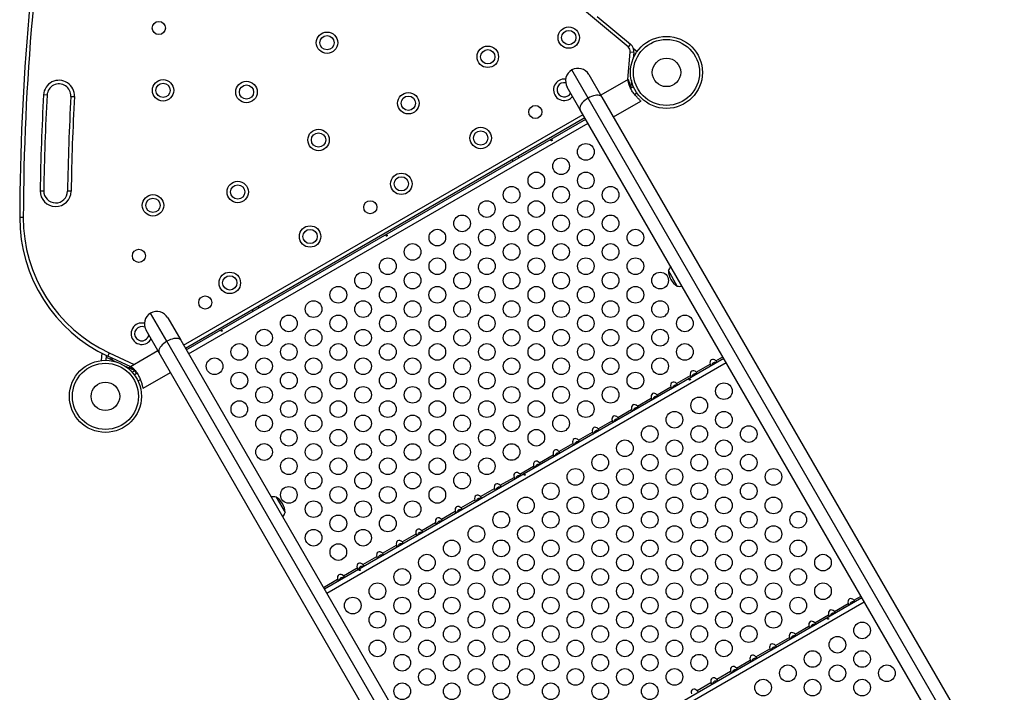
# Model space of a CAD drawing. Units: millimetres. Extents: x -111 to 429, y -205 to 470.
# Drawn here: x 2 to 53, y 86 to 122 of the extents above; entities that cross this region are included whole.
import ezdxf

# ---------------------------------------------------------------- set-up
doc = ezdxf.new("R2010")
doc.units = ezdxf.units.MM
doc.header["$LTSCALE"] = 20
doc.layers.add('CONTOUR', color=7, linetype='Continuous')

msp = doc.modelspace()

# ---------------------------------------------------------------- linework, layer by layer
at = {"layer": 'CONTOUR'}
for p, q in [((33.558, 120.308), (11.343, 138.949)), ((31.937, 121.913), (33.679, 120.452)), ((33.679, 120.452), (33.558, 120.308)), ((33.542, 118.594), (33.668, 120.042)), ((33.855, 120.025), (33.668, 120.042)), ((33.824, 120.249), (34.033, 120.073)), ((33.855, 120.025), (33.827, 119.706)), ((33.845, 119.905), (33.9, 119.858)), ((31.455, 117.622), (30.601, 119.101)), ((31.499, 118.86), (32.184, 117.675)), ((33.558, 118.604), (32.125, 117.776)), ((33.572, 118.58), (33.558, 118.604)), ((33.726, 118.552), (33.698, 118.232)), ((33.709, 118.353), (33.771, 118.389)), ((31.045, 117.017), (30.361, 118.203)), ((33.698, 118.232), (33.674, 118.234)), ((33.834, 118.222), (33.692, 118.14)), ((33.698, 118.232), (33.693, 118.189)), ((33.891, 117.822), (34.017, 117.894)), ((3.062, 117.781), (2.875, 117.791)), ((4.31, 117.712), (4.497, 117.701)), ((52.571, 81.048), (31.455, 117.622)), ((32.184, 117.675), (53.3, 81.101)), ((32.781, 116.64), (34.215, 117.467)), ((34.201, 117.491), (34.215, 117.467)), ((52.161, 80.443), (31.045, 117.017)), ((10.229, 104.653), (31.195, 116.757)), ((31.289, 116.595), (10.323, 104.49)), ((10.364, 104.42), (31.33, 116.524)), ((10.487, 104.206), (31.453, 116.311)), ((27.463, 114.386), (27.504, 114.316)), ((27.829, 114.503), (27.788, 114.574)), ((2.699, 112.761), (2.887, 112.758)), ((4.324, 112.737), (4.136, 112.74)), ((1.811, 111.361), (1.624, 111.362)), ((36.139, 107.76), (35.67, 108.572)), ((13.824, 106.511), (13.864, 106.441)), ((14.189, 106.628), (14.148, 106.699)), ((9.35, 104.86), (8.497, 106.338)), ((9.395, 106.098), (10.079, 104.913)), ((8.94, 104.255), (8.256, 105.44)), ((10.079, 104.913), (31.195, 68.338)), ((30.466, 68.286), (9.35, 104.86)), ((5.93, 104.237), (5.896, 103.848)), ((6.171, 104.117), (6.148, 103.862)), ((6.2, 104.103), (6.163, 104.023)), ((6.163, 104.023), (6.389, 103.917)), ((6.322, 104.253), (6.243, 104.083)), ((7.455, 103.518), (6.243, 104.083)), ((6.322, 104.253), (7.639, 103.639)), ((6.427, 103.998), (6.389, 103.917)), ((6.389, 103.917), (6.463, 103.883)), ((6.501, 103.963), (6.463, 103.883)), ((6.463, 103.883), (6.701, 103.772)), ((8.882, 104.357), (7.448, 103.529)), ((30.056, 67.681), (8.94, 104.255)), ((17.614, 91.862), (38.58, 103.967)), ((38.159, 103.836), (38.531, 104.051)), ((7.132, 103.571), (7.37, 103.46)), ((7.407, 103.54), (7.37, 103.46)), ((7.37, 103.46), (7.444, 103.425)), ((7.475, 103.492), (7.444, 103.425)), ((7.444, 103.425), (7.625, 103.341)), ((7.448, 103.529), (7.462, 103.506)), ((17.737, 91.649), (38.703, 103.754)), ((37.13, 103.242), (37.856, 103.661)), ((7.528, 103.237), (7.654, 103.31)), ((7.784, 103.182), (7.641, 103.099)), ((7.834, 102.778), (7.959, 102.85)), ((8.105, 102.393), (9.538, 103.22)), ((36.101, 102.648), (36.827, 103.067)), ((8.104, 102.393), (8.091, 102.416)), ((35.072, 102.054), (35.799, 102.473)), ((34.043, 101.46), (34.77, 101.879)), ((33.014, 100.866), (33.741, 101.285)), ((31.986, 100.272), (32.712, 100.691)), ((30.957, 99.678), (31.683, 100.097)), ((29.928, 99.084), (30.654, 99.503)), ((28.899, 98.49), (29.626, 98.909)), ((27.87, 97.896), (28.597, 98.315)), ((26.841, 97.302), (27.568, 97.721)), ((15.081, 96.684), (15.55, 95.872)), ((25.813, 96.708), (26.539, 97.127)), ((24.784, 96.114), (25.51, 96.533)), ((23.755, 95.52), (24.481, 95.939)), ((22.726, 94.926), (23.453, 95.345)), ((21.697, 94.332), (22.424, 94.751)), ((20.668, 93.738), (21.395, 94.157)), ((19.64, 93.144), (20.366, 93.563)), ((18.611, 92.55), (19.337, 92.969)), ((17.565, 91.946), (18.308, 92.375)), ((45.409, 91.278), (45.781, 91.493)), ((24.864, 79.305), (45.83, 91.41)), ((24.987, 79.092), (45.953, 91.196)), ((44.38, 90.684), (45.106, 91.104)), ((43.351, 90.09), (44.077, 90.51)), ((42.322, 89.496), (43.049, 89.916)), ((41.293, 88.902), (42.02, 89.322)), ((40.264, 88.308), (40.991, 88.728)), ((39.236, 87.714), (39.962, 88.134)), ((38.207, 87.12), (38.933, 87.54)), ((37.178, 86.526), (37.904, 86.946))]:
    msp.add_line(p, q, dxfattribs=at)
at = {"layer": 'CONTOUR', "flags": 128}
for points in [[(31.455, 117.622), (31.368, 117.567), (31.287, 117.507), (31.214, 117.443), (31.151, 117.376), (31.099, 117.309), (31.06, 117.242), (31.035, 117.179), (31.024, 117.119), (31.027, 117.065), (31.045, 117.017)], [(32.184, 117.675), (32.152, 117.714), (32.107, 117.744), (32.049, 117.764), (31.981, 117.774), (31.904, 117.774), (31.82, 117.763), (31.731, 117.741), (31.639, 117.71), (31.546, 117.67), (31.455, 117.622)], [(10.079, 104.913), (10.047, 104.952), (10.002, 104.982), (9.945, 105.002), (9.877, 105.012), (9.799, 105.012), (9.715, 105), (9.626, 104.979), (9.534, 104.948), (9.441, 104.908), (9.35, 104.86)], [(9.35, 104.86), (9.263, 104.805), (9.182, 104.745), (9.109, 104.681), (9.046, 104.614), (8.994, 104.547), (8.955, 104.48), (8.93, 104.416), (8.919, 104.357), (8.922, 104.302), (8.94, 104.255)]]:
    msp.add_lwpolyline(points, dxfattribs=at)
at = {"layer": 'CONTOUR'}
for centre, radius in [((8.929, 121.303), 0.344), ((17.755, 120.53), 0.563), ((30.442, 120.801), 0.562), ((30.442, 120.801), 0.375), ((17.755, 120.53), 0.375), ((35.569, 118.972), 1.89), ((35.569, 118.972), 1.734), ((26.192, 119.792), 0.563), ((26.192, 119.792), 0.375), ((35.569, 118.972), 0.747), ((9.148, 118.032), 0.562), ((9.148, 118.032), 0.375), ((13.527, 117.942), 0.563), ((13.527, 117.942), 0.375), ((22.023, 117.355), 0.563), ((22.023, 117.355), 0.375), ((28.685, 116.896), 0.344), ((17.309, 115.427), 0.563), ((17.309, 115.427), 0.375), ((25.819, 115.53), 0.562), ((25.819, 115.53), 0.375), ((31.337, 114.801), 0.438), ((30.038, 114.051), 0.437), ((28.739, 113.301), 0.437), ((31.337, 113.301), 0.437), ((13.068, 112.699), 0.563), ((21.653, 113.125), 0.562), ((21.653, 113.125), 0.375), ((13.068, 112.699), 0.375), ((27.44, 112.551), 0.437), ((30.038, 112.551), 0.437), ((32.637, 112.551), 0.437), ((8.62, 111.995), 0.562), ((8.62, 111.995), 0.375), ((20.025, 111.896), 0.344), ((26.141, 111.801), 0.437), ((28.739, 111.801), 0.437), ((31.337, 111.801), 0.437), ((24.842, 111.051), 0.438), ((27.44, 111.051), 0.437), ((30.038, 111.051), 0.438), ((32.637, 111.051), 0.438), ((16.866, 110.361), 0.562), ((16.866, 110.361), 0.375), ((23.543, 110.301), 0.437), ((26.141, 110.301), 0.437), ((28.739, 110.301), 0.437), ((31.337, 110.301), 0.438), ((33.936, 110.301), 0.437), ((7.883, 109.348), 0.344), ((22.244, 109.551), 0.438), ((24.842, 109.551), 0.438), ((27.44, 109.551), 0.437), ((30.038, 109.551), 0.437), ((32.637, 109.551), 0.437), ((20.945, 108.801), 0.438), ((23.543, 108.801), 0.437), ((26.141, 108.801), 0.438), ((28.739, 108.801), 0.438), ((31.337, 108.801), 0.437), ((33.936, 108.801), 0.437), ((12.651, 107.927), 0.563), ((12.651, 107.927), 0.375), ((19.646, 108.051), 0.438), ((22.244, 108.051), 0.437), ((24.842, 108.051), 0.437), ((27.44, 108.051), 0.437), ((30.038, 108.051), 0.437), ((32.637, 108.051), 0.437), ((35.235, 108.051), 0.438), ((18.347, 107.301), 0.438), ((20.945, 107.301), 0.438), ((23.543, 107.301), 0.438), ((26.141, 107.301), 0.437), ((28.739, 107.301), 0.437), ((31.337, 107.301), 0.438), ((33.936, 107.301), 0.438), ((11.364, 106.896), 0.344), ((17.048, 106.551), 0.438), ((19.646, 106.551), 0.437), ((22.244, 106.551), 0.437), ((24.842, 106.551), 0.438), ((27.44, 106.551), 0.437), ((30.038, 106.551), 0.437), ((32.637, 106.551), 0.437), ((35.235, 106.551), 0.437), ((15.749, 105.801), 0.438), ((18.347, 105.801), 0.438), ((20.945, 105.801), 0.437), ((23.543, 105.801), 0.437), ((26.141, 105.801), 0.437), ((28.739, 105.801), 0.437), ((31.337, 105.801), 0.437), ((33.936, 105.801), 0.438), ((36.534, 105.801), 0.437), ((14.45, 105.051), 0.438), ((17.048, 105.051), 0.438), ((19.646, 105.051), 0.437), ((22.244, 105.051), 0.437), ((24.842, 105.051), 0.438), ((27.44, 105.051), 0.437), ((30.038, 105.051), 0.437), ((32.637, 105.051), 0.437), ((35.235, 105.051), 0.438), ((13.151, 104.301), 0.438), ((15.749, 104.301), 0.437), ((18.347, 104.301), 0.438), ((20.945, 104.301), 0.438), ((23.543, 104.301), 0.437), ((26.141, 104.301), 0.437), ((28.739, 104.301), 0.437), ((31.337, 104.301), 0.437), ((33.936, 104.301), 0.438), ((36.534, 104.301), 0.437), ((11.852, 103.551), 0.438), ((14.45, 103.551), 0.437), ((17.048, 103.551), 0.437), ((19.646, 103.551), 0.437), ((22.244, 103.551), 0.438), ((24.842, 103.551), 0.438), ((27.44, 103.551), 0.437), ((30.038, 103.551), 0.438), ((32.637, 103.551), 0.437), ((35.235, 103.551), 0.438), ((6.124, 101.972), 1.89), ((6.124, 101.972), 1.734), ((13.151, 102.801), 0.438), ((15.749, 102.801), 0.438), ((18.347, 102.801), 0.438), ((20.945, 102.801), 0.438), ((23.543, 102.801), 0.437), ((26.141, 102.801), 0.437), ((28.739, 102.801), 0.437), ((31.337, 102.801), 0.437), ((33.936, 102.801), 0.438), ((6.124, 101.972), 0.747), ((14.45, 102.051), 0.437), ((17.048, 102.051), 0.438), ((19.646, 102.051), 0.437), ((22.244, 102.051), 0.437), ((24.842, 102.051), 0.438), ((27.44, 102.051), 0.437), ((30.038, 102.051), 0.438), ((32.637, 102.051), 0.437), ((38.587, 102.244), 0.437), ((37.288, 101.494), 0.438), ((13.151, 101.301), 0.437), ((15.749, 101.301), 0.437), ((18.347, 101.301), 0.437), ((20.945, 101.301), 0.438), ((23.543, 101.301), 0.437), ((26.141, 101.301), 0.437), ((28.739, 101.301), 0.437), ((31.337, 101.301), 0.437), ((14.45, 100.551), 0.438), ((17.048, 100.551), 0.438), ((19.646, 100.551), 0.437), ((22.244, 100.551), 0.437), ((24.842, 100.551), 0.438), ((27.44, 100.551), 0.437), ((30.038, 100.551), 0.438), ((35.989, 100.744), 0.438), ((38.587, 100.744), 0.437), ((34.69, 99.994), 0.437), ((37.288, 99.994), 0.438), ((39.887, 99.994), 0.437), ((15.749, 99.801), 0.437), ((18.347, 99.801), 0.438), ((20.945, 99.801), 0.438), ((23.543, 99.801), 0.437), ((26.141, 99.801), 0.437), ((28.739, 99.801), 0.437), ((14.45, 99.051), 0.438), ((17.048, 99.051), 0.438), ((19.646, 99.051), 0.437), ((22.244, 99.051), 0.437), ((24.842, 99.051), 0.438), ((27.44, 99.051), 0.437), ((33.391, 99.244), 0.437), ((35.989, 99.244), 0.437), ((38.587, 99.244), 0.437), ((15.749, 98.301), 0.437), ((18.347, 98.301), 0.438), ((20.945, 98.301), 0.438), ((23.543, 98.301), 0.437), ((26.141, 98.301), 0.437), ((32.092, 98.494), 0.438), ((34.69, 98.494), 0.437), ((37.288, 98.494), 0.438), ((39.887, 98.494), 0.437), ((17.048, 97.551), 0.438), ((19.646, 97.551), 0.437), ((22.244, 97.551), 0.437), ((24.842, 97.551), 0.438), ((30.793, 97.744), 0.438), ((33.391, 97.744), 0.437), ((35.989, 97.744), 0.438), ((38.587, 97.744), 0.437), ((41.186, 97.744), 0.437), ((15.749, 96.801), 0.437), ((18.347, 96.801), 0.438), ((20.945, 96.801), 0.438), ((23.543, 96.801), 0.437), ((29.494, 96.994), 0.437), ((32.092, 96.994), 0.437), ((34.69, 96.994), 0.437), ((37.288, 96.994), 0.438), ((39.887, 96.994), 0.437), ((28.195, 96.244), 0.437), ((30.793, 96.244), 0.438), ((33.391, 96.244), 0.437), ((35.989, 96.244), 0.438), ((38.587, 96.244), 0.437), ((41.186, 96.244), 0.438), ((17.048, 96.051), 0.437), ((19.646, 96.051), 0.437), ((22.244, 96.051), 0.437), ((18.347, 95.301), 0.438), ((20.945, 95.301), 0.438), ((26.896, 95.494), 0.438), ((29.494, 95.494), 0.437), ((32.092, 95.494), 0.437), ((34.69, 95.494), 0.437), ((37.288, 95.494), 0.438), ((39.887, 95.494), 0.437), ((42.485, 95.494), 0.437), ((25.597, 94.744), 0.437), ((28.195, 94.744), 0.437), ((30.793, 94.744), 0.438), ((33.391, 94.744), 0.437), ((35.989, 94.744), 0.437), ((38.587, 94.744), 0.437), ((41.186, 94.744), 0.437), ((17.048, 94.551), 0.437), ((19.646, 94.551), 0.437), ((18.347, 93.801), 0.437), ((24.298, 93.994), 0.437), ((26.896, 93.994), 0.438), ((29.494, 93.994), 0.437), ((32.092, 93.994), 0.437), ((34.69, 93.994), 0.438), ((37.288, 93.994), 0.438), ((39.887, 93.994), 0.438), ((42.485, 93.994), 0.438), ((22.999, 93.244), 0.437), ((25.597, 93.244), 0.437), ((28.195, 93.244), 0.437), ((30.793, 93.244), 0.438), ((33.391, 93.244), 0.438), ((35.989, 93.244), 0.438), ((38.587, 93.244), 0.437), ((41.186, 93.244), 0.437), ((43.784, 93.244), 0.437), ((21.7, 92.494), 0.437), ((24.298, 92.494), 0.437), ((26.896, 92.494), 0.438), ((29.494, 92.494), 0.437), ((32.092, 92.494), 0.437), ((34.69, 92.494), 0.437), ((37.288, 92.494), 0.437), ((39.887, 92.494), 0.438), ((42.485, 92.494), 0.438), ((20.401, 91.744), 0.437), ((22.999, 91.744), 0.437), ((25.597, 91.744), 0.437), ((28.195, 91.744), 0.437), ((30.793, 91.744), 0.438), ((33.391, 91.744), 0.438), ((35.989, 91.744), 0.437), ((38.587, 91.744), 0.437), ((41.186, 91.744), 0.437), ((43.784, 91.744), 0.437), ((19.102, 90.994), 0.437), ((21.7, 90.994), 0.438), ((24.298, 90.994), 0.437), ((26.896, 90.994), 0.438), ((29.494, 90.994), 0.437), ((32.092, 90.994), 0.437), ((34.69, 90.994), 0.437), ((37.288, 90.994), 0.438), ((39.887, 90.994), 0.438), ((42.485, 90.994), 0.438), ((20.401, 90.244), 0.438), ((22.999, 90.244), 0.437), ((25.597, 90.244), 0.437), ((28.195, 90.244), 0.437), ((30.793, 90.244), 0.438), ((33.391, 90.244), 0.437), ((35.989, 90.244), 0.437), ((38.587, 90.244), 0.437), ((41.186, 90.244), 0.437), ((21.7, 89.494), 0.438), ((24.298, 89.494), 0.437), ((26.896, 89.494), 0.438), ((29.494, 89.494), 0.437), ((32.092, 89.494), 0.437), ((34.69, 89.494), 0.437), ((37.288, 89.494), 0.437), ((39.887, 89.494), 0.437), ((45.837, 89.687), 0.437), ((20.401, 88.744), 0.438), ((22.999, 88.744), 0.437), ((25.597, 88.744), 0.437), ((28.195, 88.744), 0.437), ((30.793, 88.744), 0.438), ((33.391, 88.744), 0.437), ((35.989, 88.744), 0.438), ((38.587, 88.744), 0.437), ((44.538, 88.937), 0.437), ((21.7, 87.994), 0.437), ((24.298, 87.994), 0.437), ((26.896, 87.994), 0.438), ((29.494, 87.994), 0.437), ((32.092, 87.994), 0.437), ((34.69, 87.994), 0.437), ((37.288, 87.994), 0.438), ((43.239, 88.187), 0.437), ((45.837, 88.187), 0.437), ((41.94, 87.437), 0.437), ((44.538, 87.437), 0.437), ((47.137, 87.437), 0.437), ((22.999, 87.244), 0.438), ((25.597, 87.244), 0.437), ((28.195, 87.244), 0.437), ((30.793, 87.244), 0.438), ((33.391, 87.244), 0.437), ((35.989, 87.244), 0.437), ((21.7, 86.494), 0.437), ((24.298, 86.494), 0.438), ((26.896, 86.494), 0.438), ((29.494, 86.494), 0.437), ((32.092, 86.494), 0.437), ((34.69, 86.494), 0.437), ((40.641, 86.687), 0.437), ((43.239, 86.687), 0.437), ((45.837, 86.687), 0.437)]:
    msp.add_circle(centre, radius, dxfattribs=at)
for centre, radius, start, end in [((127.587, 110.922), 125.964, 170.20027, 179.79973), ((127.587, 110.922), 125.776, 170.20027, 179.79973), ((33.357, 120.069), 0.5, 355, 50), ((33.357, 120.069), 0.313, 355, 50), ((30.93, 118.531), 0.657, 120, 210), ((30.93, 118.531), 0.657, 30, 120), ((3.686, 117.746), 0.813, 356.8473, 176.8473), ((3.686, 117.746), 0.625, 356.8473, 176.8473), ((30.202, 118.061), 0.563, 82.2521, 300), ((30.202, 118.061), 0.375, 77.937, 300), ((30.202, 118.061), 0.375, 300, 333.6815), ((127.587, 110.922), 124.901, 176.84725, 179.15607), ((127.587, 110.922), 124.714, 176.84725, 179.15607), ((127.587, 110.922), 123.464, 176.84725, 179.15607), ((127.587, 110.922), 123.276, 176.84725, 179.15607), ((30.202, 118.061), 0.562, 300, 321.6982), ((3.512, 112.749), 0.813, 179.1561, 359.1561), ((3.512, 112.749), 0.625, 179.1561, 359.1561), ((9.624, 111.334), 8, 179.7997, 245), ((9.624, 111.334), 7.812, 179.7997, 245), ((36.394, 108.322), 0.766, 141.81, 160.9652), ((36.611, 108.574), 0.941, 180.1372, 239.8628), ((36.284, 108.511), 0.766, 259.0348, 278.19), ((8.825, 105.769), 0.658, 120, 210), ((8.825, 105.769), 0.657, 30, 120), ((8.03, 105.259), 0.563, 75.7536, 300), ((8.03, 105.259), 0.375, 64.7561, 300), ((8.03, 105.259), 0.375, 300, 349.6415), ((8.03, 105.259), 0.563, 300, 330.531), ((14.935, 95.933), 0.766, 79.0348, 98.19), ((14.608, 95.87), 0.941, 0.1372, 59.8628), ((14.826, 96.122), 0.766, 321.81, 340.9652)]:
    msp.add_arc(centre, radius, start, end, dxfattribs=at)
for centre in [(38.056, 103.665), (37.027, 103.071), (35.998, 102.477), (34.969, 101.883), (33.941, 101.289), (32.912, 100.695), (31.883, 100.101), (30.854, 99.507), (29.825, 98.913), (28.796, 98.319), (27.767, 97.725), (26.739, 97.131), (25.71, 96.537), (24.681, 95.943), (23.652, 95.349), (22.623, 94.755), (21.594, 94.161), (20.566, 93.567), (19.537, 92.973), (18.508, 92.379), (45.306, 91.107), (44.277, 90.513), (43.248, 89.919), (42.219, 89.325), (41.191, 88.731), (40.162, 88.137), (39.133, 87.543), (38.104, 86.949), (37.075, 86.355)]:
    msp.add_ellipse(centre, major_axis=(-0.133, 0.23), ratio=0.707107, start_param=5.086082, end_param=7.480289, dxfattribs=at)
for points, knots in [([(34.201, 117.491), (34.193, 117.5), (34.176, 117.518), (34.134, 117.558), (34.083, 117.609), (34.023, 117.67), (33.958, 117.741), (33.889, 117.822), (33.822, 117.912), (33.76, 118.004), (33.706, 118.098), (33.661, 118.188), (33.624, 118.275), (33.596, 118.357), (33.575, 118.432), (33.561, 118.498), (33.555, 118.551), (33.553, 118.592), (33.557, 118.6), (33.558, 118.604)], [0, 0, 0, 0, 0.056819, 0.115377, 0.172168, 0.230472, 0.289705, 0.350668, 0.409437, 0.470123, 0.525493, 0.582547, 0.636795, 0.692492, 0.749139, 0.807272, 0.866747, 0.928001, 1, 1, 1, 1]), ([(33.572, 118.58), (33.576, 118.569), (33.583, 118.545), (33.597, 118.489), (33.615, 118.419), (33.638, 118.337), (33.666, 118.245), (33.691, 118.179), (33.704, 118.147)], [0, 0, 0, 0, 0.163003, 0.330994, 0.493916, 0.661179, 0.831107, 1, 1, 1, 1]), ([(33.742, 118.038), (33.734, 118.052), (33.715, 118.087), (33.695, 118.131), (33.682, 118.163), (33.679, 118.172), (33.684, 118.164), (33.692, 118.147), (33.695, 118.141)], [0, 0, 0, 0, 0.13952, 0.332491, 0.526777, 0.72113, 0.91417, 1, 1, 1, 1]), ([(29.557, 115.391), (29.56, 115.393), (29.565, 115.397), (29.57, 115.406), (29.573, 115.415), (29.572, 115.423), (29.568, 115.429), (29.561, 115.433), (29.552, 115.434), (29.543, 115.432), (29.533, 115.428), (29.524, 115.422), (29.518, 115.415), (29.514, 115.407), (29.513, 115.399), (29.516, 115.392), (29.523, 115.387), (29.531, 115.384), (29.541, 115.384), (29.55, 115.386), (29.555, 115.389), (29.557, 115.391)], [0, 0, 0, 0, 0.053489, 0.106966, 0.160715, 0.214507, 0.267936, 0.321164, 0.374658, 0.428479, 0.482177, 0.535489, 0.588755, 0.642385, 0.696223, 0.749791, 0.803035, 0.856399, 0.910143, 0.963939, 1, 1, 1, 1]), ([(20.897, 110.391), (20.9, 110.393), (20.905, 110.397), (20.91, 110.406), (20.912, 110.415), (20.911, 110.423), (20.907, 110.429), (20.901, 110.433), (20.892, 110.434), (20.882, 110.432), (20.873, 110.428), (20.864, 110.422), (20.857, 110.415), (20.854, 110.407), (20.853, 110.399), (20.856, 110.392), (20.862, 110.387), (20.871, 110.384), (20.881, 110.384), (20.89, 110.386), (20.895, 110.389), (20.897, 110.391)], [0, 0, 0, 0, 0.053489, 0.106966, 0.160715, 0.214507, 0.267936, 0.321164, 0.374658, 0.428479, 0.482177, 0.535489, 0.588755, 0.642385, 0.696223, 0.749791, 0.803035, 0.856399, 0.910143, 0.963939, 1, 1, 1, 1]), ([(12.237, 105.391), (12.239, 105.393), (12.245, 105.397), (12.25, 105.406), (12.252, 105.415), (12.251, 105.423), (12.247, 105.429), (12.24, 105.433), (12.232, 105.434), (12.222, 105.432), (12.212, 105.428), (12.204, 105.422), (12.197, 105.415), (12.193, 105.407), (12.193, 105.399), (12.196, 105.392), (12.202, 105.387), (12.211, 105.384), (12.22, 105.384), (12.23, 105.386), (12.235, 105.389), (12.237, 105.391)], [0, 0, 0, 0, 0.053489, 0.106966, 0.160715, 0.214507, 0.267936, 0.321164, 0.374658, 0.428479, 0.482177, 0.535489, 0.588755, 0.642385, 0.696223, 0.749791, 0.803035, 0.856399, 0.910143, 0.963939, 1, 1, 1, 1]), ([(7.448, 103.529), (7.451, 103.529), (7.458, 103.529), (7.485, 103.513), (7.523, 103.486), (7.571, 103.446), (7.627, 103.391), (7.687, 103.324), (7.749, 103.245), (7.807, 103.157), (7.862, 103.064), (7.909, 102.969), (7.951, 102.874), (7.986, 102.78), (8.016, 102.689), (8.041, 102.604), (8.061, 102.528), (8.078, 102.459), (8.086, 102.431), (8.091, 102.416)], [0, 0, 0, 0, 0.056819, 0.115377, 0.172168, 0.230472, 0.289705, 0.350668, 0.409437, 0.470123, 0.525493, 0.582547, 0.636795, 0.692492, 0.749139, 0.807272, 0.866747, 0.928001, 1, 1, 1, 1]), ([(7.771, 103.175), (7.756, 103.194), (7.719, 103.24), (7.661, 103.304), (7.599, 103.368), (7.543, 103.424), (7.493, 103.473), (7.473, 103.494), (7.462, 103.506)], [0, 0, 0, 0, 0.117078, 0.279724, 0.446637, 0.617403, 0.793275, 1, 1, 1, 1]), ([(37.856, 103.661), (37.859, 103.651), (37.865, 103.629), (37.875, 103.602), (37.886, 103.584), (37.897, 103.576), (37.902, 103.577), (37.905, 103.577)], [0, 0, 0, 0, 0.213524, 0.427741, 0.625342, 0.81372, 1, 1, 1, 1]), ([(38.171, 103.731), (38.163, 103.734), (38.135, 103.745), (38.084, 103.745), (38.028, 103.729), (37.983, 103.695), (37.952, 103.648), (37.944, 103.613), (37.941, 103.598)], [0, 0, 0, 0, 0.082625, 0.30786, 0.474219, 0.640989, 0.849136, 1, 1, 1, 1]), ([(38.207, 103.752), (38.209, 103.754), (38.213, 103.759), (38.209, 103.775), (38.197, 103.795), (38.179, 103.815), (38.165, 103.829), (38.159, 103.836)], [0, 0, 0, 0, 0.213524, 0.427741, 0.625342, 0.81372, 1, 1, 1, 1]), ([(7.765, 103.204), (7.764, 103.205), (7.764, 103.208), (7.781, 103.186), (7.809, 103.148), (7.832, 103.111), (7.844, 103.093)], [0, 0, 0, 0, 0.250502, 0.500957, 0.752644, 1, 1, 1, 1]), ([(7.781, 103.18), (7.777, 103.185), (7.769, 103.197), (7.766, 103.201), (7.765, 103.204)], [0, 0, 0, 0, 0.38884, 1, 1, 1, 1]), ([(36.807, 102.833), (36.81, 102.836), (36.815, 102.84), (36.82, 102.849), (36.823, 102.857), (36.822, 102.865), (36.818, 102.872), (36.811, 102.876), (36.802, 102.877), (36.793, 102.875), (36.783, 102.871), (36.774, 102.865), (36.768, 102.857), (36.764, 102.849), (36.763, 102.841), (36.766, 102.835), (36.773, 102.829), (36.781, 102.827), (36.791, 102.827), (36.8, 102.829), (36.805, 102.832), (36.807, 102.833)], [0, 0, 0, 0, 0.053489, 0.106966, 0.160715, 0.214507, 0.267936, 0.321164, 0.374658, 0.428479, 0.482177, 0.535489, 0.588755, 0.642385, 0.696223, 0.749791, 0.803035, 0.856399, 0.910143, 0.963939, 1, 1, 1, 1]), ([(36.827, 103.067), (36.83, 103.057), (36.836, 103.035), (36.846, 103.008), (36.857, 102.99), (36.868, 102.982), (36.873, 102.983), (36.876, 102.983)], [0, 0, 0, 0, 0.213524, 0.427741, 0.625342, 0.81372, 1, 1, 1, 1]), ([(37.142, 103.137), (37.135, 103.14), (37.106, 103.151), (37.055, 103.151), (36.999, 103.135), (36.954, 103.101), (36.923, 103.054), (36.915, 103.019), (36.912, 103.004)], [0, 0, 0, 0, 0.082625, 0.30786, 0.474219, 0.640989, 0.849136, 1, 1, 1, 1]), ([(37.178, 103.158), (37.18, 103.16), (37.184, 103.165), (37.18, 103.181), (37.168, 103.201), (37.15, 103.221), (37.137, 103.235), (37.13, 103.242)], [0, 0, 0, 0, 0.213524, 0.427741, 0.625342, 0.81372, 1, 1, 1, 1]), ([(35.799, 102.473), (35.801, 102.463), (35.807, 102.441), (35.817, 102.414), (35.828, 102.396), (35.839, 102.388), (35.844, 102.389), (35.847, 102.389)], [0, 0, 0, 0, 0.213524, 0.427741, 0.625342, 0.81372, 1, 1, 1, 1]), ([(36.113, 102.543), (36.106, 102.546), (36.077, 102.557), (36.026, 102.557), (35.97, 102.541), (35.925, 102.507), (35.895, 102.46), (35.886, 102.425), (35.883, 102.41)], [0, 0, 0, 0, 0.082625, 0.30786, 0.474219, 0.640989, 0.849136, 1, 1, 1, 1]), ([(36.149, 102.564), (36.151, 102.566), (36.155, 102.571), (36.151, 102.587), (36.139, 102.607), (36.122, 102.627), (36.108, 102.641), (36.101, 102.648)], [0, 0, 0, 0, 0.213524, 0.427741, 0.625342, 0.81372, 1, 1, 1, 1]), ([(34.77, 101.879), (34.773, 101.869), (34.778, 101.847), (34.788, 101.82), (34.8, 101.802), (34.81, 101.794), (34.816, 101.795), (34.818, 101.795)], [0, 0, 0, 0, 0.213524, 0.427741, 0.625342, 0.81372, 1, 1, 1, 1]), ([(35.085, 101.949), (35.077, 101.952), (35.048, 101.963), (34.997, 101.963), (34.941, 101.947), (34.896, 101.913), (34.866, 101.866), (34.857, 101.831), (34.854, 101.816)], [0, 0, 0, 0, 0.082625, 0.30786, 0.474219, 0.640989, 0.849136, 1, 1, 1, 1]), ([(35.121, 101.97), (35.123, 101.972), (35.127, 101.977), (35.123, 101.993), (35.11, 102.013), (35.093, 102.033), (35.079, 102.047), (35.072, 102.054)], [0, 0, 0, 0, 0.213524, 0.427741, 0.625342, 0.81372, 1, 1, 1, 1]), ([(34.056, 101.355), (34.048, 101.358), (34.019, 101.369), (33.969, 101.369), (33.913, 101.353), (33.868, 101.319), (33.837, 101.272), (33.829, 101.237), (33.825, 101.222)], [0, 0, 0, 0, 0.082625, 0.30786, 0.474219, 0.640989, 0.849136, 1, 1, 1, 1]), ([(34.092, 101.376), (34.094, 101.378), (34.098, 101.383), (34.094, 101.399), (34.082, 101.419), (34.064, 101.439), (34.05, 101.453), (34.043, 101.46)], [0, 0, 0, 0, 0.213524, 0.427741, 0.625342, 0.81372, 1, 1, 1, 1]), ([(33.027, 100.761), (33.019, 100.764), (32.991, 100.775), (32.94, 100.775), (32.884, 100.759), (32.839, 100.725), (32.808, 100.678), (32.8, 100.643), (32.796, 100.628)], [0, 0, 0, 0, 0.082625, 0.30786, 0.474219, 0.640989, 0.849136, 1, 1, 1, 1]), ([(33.063, 100.782), (33.065, 100.784), (33.069, 100.789), (33.065, 100.805), (33.053, 100.825), (33.035, 100.845), (33.021, 100.859), (33.014, 100.866)], [0, 0, 0, 0, 0.213524, 0.427741, 0.625342, 0.81372, 1, 1, 1, 1]), ([(33.741, 101.285), (33.744, 101.275), (33.749, 101.253), (33.76, 101.226), (33.771, 101.208), (33.782, 101.2), (33.787, 101.201), (33.789, 101.201)], [0, 0, 0, 0, 0.213524, 0.427741, 0.625342, 0.81372, 1, 1, 1, 1]), ([(32.034, 100.188), (32.036, 100.19), (32.04, 100.195), (32.036, 100.211), (32.024, 100.231), (32.006, 100.251), (31.992, 100.265), (31.986, 100.272)], [0, 0, 0, 0, 0.213524, 0.427741, 0.625342, 0.81372, 1, 1, 1, 1]), ([(32.712, 100.691), (32.715, 100.681), (32.721, 100.659), (32.731, 100.632), (32.742, 100.614), (32.753, 100.606), (32.758, 100.607), (32.761, 100.607)], [0, 0, 0, 0, 0.213524, 0.427741, 0.625342, 0.81372, 1, 1, 1, 1]), ([(31.683, 100.097), (31.686, 100.087), (31.692, 100.065), (31.702, 100.038), (31.713, 100.02), (31.724, 100.012), (31.729, 100.013), (31.732, 100.013)], [0, 0, 0, 0, 0.213524, 0.427741, 0.625342, 0.81372, 1, 1, 1, 1]), ([(31.998, 100.167), (31.99, 100.17), (31.962, 100.181), (31.911, 100.181), (31.855, 100.165), (31.81, 100.131), (31.779, 100.084), (31.771, 100.049), (31.767, 100.034)], [0, 0, 0, 0, 0.082625, 0.30786, 0.474219, 0.640989, 0.849136, 1, 1, 1, 1]), ([(30.654, 99.503), (30.657, 99.493), (30.663, 99.471), (30.673, 99.444), (30.684, 99.426), (30.695, 99.418), (30.7, 99.419), (30.703, 99.419)], [0, 0, 0, 0, 0.213524, 0.427741, 0.625342, 0.81372, 1, 1, 1, 1]), ([(30.969, 99.573), (30.962, 99.576), (30.933, 99.587), (30.882, 99.587), (30.826, 99.571), (30.781, 99.537), (30.75, 99.49), (30.742, 99.455), (30.739, 99.44)], [0, 0, 0, 0, 0.082625, 0.30786, 0.474219, 0.640989, 0.849136, 1, 1, 1, 1]), ([(31.005, 99.594), (31.007, 99.596), (31.011, 99.601), (31.007, 99.617), (30.995, 99.637), (30.977, 99.657), (30.964, 99.671), (30.957, 99.678)], [0, 0, 0, 0, 0.213524, 0.427741, 0.625342, 0.81372, 1, 1, 1, 1]), ([(29.626, 98.909), (29.628, 98.899), (29.634, 98.877), (29.644, 98.85), (29.655, 98.832), (29.666, 98.824), (29.671, 98.825), (29.674, 98.825)], [0, 0, 0, 0, 0.213524, 0.427741, 0.625342, 0.81372, 1, 1, 1, 1]), ([(29.94, 98.979), (29.933, 98.982), (29.904, 98.993), (29.853, 98.993), (29.797, 98.977), (29.752, 98.943), (29.722, 98.896), (29.713, 98.861), (29.71, 98.846)], [0, 0, 0, 0, 0.082625, 0.30786, 0.474219, 0.640989, 0.849136, 1, 1, 1, 1]), ([(29.976, 99), (29.978, 99.002), (29.982, 99.007), (29.978, 99.023), (29.966, 99.043), (29.948, 99.063), (29.935, 99.077), (29.928, 99.084)], [0, 0, 0, 0, 0.213524, 0.427741, 0.625342, 0.81372, 1, 1, 1, 1]), ([(28.597, 98.315), (28.6, 98.305), (28.605, 98.283), (28.615, 98.256), (28.627, 98.238), (28.637, 98.23), (28.643, 98.231), (28.645, 98.231)], [0, 0, 0, 0, 0.213524, 0.427741, 0.625342, 0.81372, 1, 1, 1, 1]), ([(28.912, 98.385), (28.904, 98.388), (28.875, 98.399), (28.824, 98.399), (28.768, 98.383), (28.723, 98.349), (28.693, 98.302), (28.684, 98.267), (28.681, 98.252)], [0, 0, 0, 0, 0.082625, 0.30786, 0.474219, 0.640989, 0.849136, 1, 1, 1, 1]), ([(28.948, 98.406), (28.95, 98.408), (28.954, 98.413), (28.95, 98.429), (28.937, 98.449), (28.92, 98.469), (28.906, 98.483), (28.899, 98.49)], [0, 0, 0, 0, 0.213524, 0.427741, 0.625342, 0.81372, 1, 1, 1, 1]), ([(27.568, 97.721), (27.571, 97.711), (27.576, 97.689), (27.587, 97.662), (27.598, 97.644), (27.609, 97.636), (27.614, 97.637), (27.616, 97.637)], [0, 0, 0, 0, 0.213524, 0.427741, 0.625342, 0.81372, 1, 1, 1, 1]), ([(27.883, 97.791), (27.875, 97.794), (27.846, 97.805), (27.796, 97.805), (27.74, 97.789), (27.695, 97.755), (27.664, 97.708), (27.656, 97.673), (27.652, 97.658)], [0, 0, 0, 0, 0.082625, 0.30786, 0.474219, 0.640989, 0.849136, 1, 1, 1, 1]), ([(27.919, 97.812), (27.921, 97.814), (27.925, 97.819), (27.921, 97.835), (27.909, 97.855), (27.891, 97.875), (27.877, 97.889), (27.87, 97.896)], [0, 0, 0, 0, 0.213524, 0.427741, 0.625342, 0.81372, 1, 1, 1, 1]), ([(28.147, 97.833), (28.15, 97.836), (28.155, 97.84), (28.16, 97.849), (28.162, 97.857), (28.161, 97.865), (28.157, 97.872), (28.151, 97.876), (28.142, 97.877), (28.132, 97.875), (28.123, 97.871), (28.114, 97.865), (28.107, 97.857), (28.104, 97.849), (28.103, 97.841), (28.106, 97.835), (28.112, 97.829), (28.121, 97.827), (28.131, 97.827), (28.14, 97.829), (28.145, 97.832), (28.147, 97.833)], [0, 0, 0, 0, 0.053489, 0.106966, 0.160715, 0.214507, 0.267936, 0.321164, 0.374658, 0.428479, 0.482177, 0.535489, 0.588755, 0.642385, 0.696223, 0.749791, 0.803035, 0.856399, 0.910143, 0.963939, 1, 1, 1, 1]), ([(26.854, 97.197), (26.846, 97.2), (26.817, 97.211), (26.767, 97.211), (26.711, 97.195), (26.666, 97.161), (26.635, 97.114), (26.627, 97.079), (26.623, 97.064)], [0, 0, 0, 0, 0.082625, 0.30786, 0.474219, 0.640989, 0.849136, 1, 1, 1, 1]), ([(26.89, 97.218), (26.892, 97.22), (26.896, 97.225), (26.892, 97.241), (26.88, 97.261), (26.862, 97.281), (26.848, 97.295), (26.841, 97.302)], [0, 0, 0, 0, 0.213524, 0.427741, 0.625342, 0.81372, 1, 1, 1, 1]), ([(25.861, 96.624), (25.863, 96.626), (25.867, 96.631), (25.863, 96.647), (25.851, 96.667), (25.833, 96.687), (25.819, 96.701), (25.813, 96.708)], [0, 0, 0, 0, 0.213524, 0.427741, 0.625342, 0.81372, 1, 1, 1, 1]), ([(26.539, 97.127), (26.542, 97.117), (26.548, 97.095), (26.558, 97.068), (26.569, 97.05), (26.58, 97.042), (26.585, 97.043), (26.587, 97.043)], [0, 0, 0, 0, 0.213524, 0.427741, 0.625342, 0.81372, 1, 1, 1, 1]), ([(25.51, 96.533), (25.513, 96.523), (25.519, 96.501), (25.529, 96.474), (25.54, 96.456), (25.551, 96.448), (25.556, 96.449), (25.559, 96.449)], [0, 0, 0, 0, 0.213524, 0.427741, 0.625342, 0.81372, 1, 1, 1, 1]), ([(25.825, 96.603), (25.817, 96.606), (25.789, 96.617), (25.738, 96.617), (25.682, 96.601), (25.637, 96.567), (25.606, 96.52), (25.598, 96.485), (25.594, 96.47)], [0, 0, 0, 0, 0.082625, 0.30786, 0.474219, 0.640989, 0.849136, 1, 1, 1, 1]), ([(24.481, 95.939), (24.484, 95.929), (24.49, 95.907), (24.5, 95.88), (24.511, 95.862), (24.522, 95.854), (24.527, 95.855), (24.53, 95.855)], [0, 0, 0, 0, 0.213524, 0.427741, 0.625342, 0.81372, 1, 1, 1, 1]), ([(24.796, 96.009), (24.788, 96.012), (24.76, 96.023), (24.709, 96.023), (24.653, 96.007), (24.608, 95.973), (24.577, 95.926), (24.569, 95.891), (24.566, 95.876)], [0, 0, 0, 0, 0.082625, 0.30786, 0.474219, 0.640989, 0.849136, 1, 1, 1, 1]), ([(24.832, 96.03), (24.834, 96.032), (24.838, 96.037), (24.834, 96.053), (24.822, 96.073), (24.804, 96.093), (24.791, 96.107), (24.784, 96.114)], [0, 0, 0, 0, 0.213524, 0.427741, 0.625342, 0.81372, 1, 1, 1, 1]), ([(23.453, 95.345), (23.455, 95.335), (23.461, 95.313), (23.471, 95.286), (23.482, 95.268), (23.493, 95.26), (23.498, 95.261), (23.501, 95.261)], [0, 0, 0, 0, 0.213524, 0.427741, 0.625342, 0.81372, 1, 1, 1, 1]), ([(23.767, 95.415), (23.76, 95.418), (23.731, 95.429), (23.68, 95.429), (23.624, 95.413), (23.579, 95.379), (23.549, 95.332), (23.54, 95.297), (23.537, 95.282)], [0, 0, 0, 0, 0.082625, 0.30786, 0.474219, 0.640989, 0.849136, 1, 1, 1, 1]), ([(23.803, 95.436), (23.805, 95.438), (23.809, 95.443), (23.805, 95.459), (23.793, 95.479), (23.775, 95.499), (23.762, 95.513), (23.755, 95.52)], [0, 0, 0, 0, 0.213524, 0.427741, 0.625342, 0.81372, 1, 1, 1, 1]), ([(22.424, 94.751), (22.427, 94.741), (22.432, 94.719), (22.442, 94.692), (22.454, 94.674), (22.464, 94.666), (22.47, 94.667), (22.472, 94.667)], [0, 0, 0, 0, 0.213524, 0.427741, 0.625342, 0.81372, 1, 1, 1, 1]), ([(22.738, 94.821), (22.731, 94.824), (22.702, 94.835), (22.651, 94.835), (22.595, 94.819), (22.55, 94.785), (22.52, 94.738), (22.511, 94.703), (22.508, 94.688)], [0, 0, 0, 0, 0.082625, 0.30786, 0.474219, 0.640989, 0.849136, 1, 1, 1, 1]), ([(22.774, 94.842), (22.776, 94.844), (22.781, 94.849), (22.777, 94.865), (22.764, 94.885), (22.747, 94.905), (22.733, 94.919), (22.726, 94.926)], [0, 0, 0, 0, 0.213524, 0.427741, 0.625342, 0.81372, 1, 1, 1, 1]), ([(21.395, 94.157), (21.398, 94.147), (21.403, 94.125), (21.414, 94.098), (21.425, 94.08), (21.436, 94.072), (21.441, 94.073), (21.443, 94.073)], [0, 0, 0, 0, 0.213524, 0.427741, 0.625342, 0.81372, 1, 1, 1, 1]), ([(21.715, 94.225), (21.705, 94.229), (21.675, 94.24), (21.623, 94.242), (21.567, 94.225), (21.522, 94.191), (21.491, 94.144), (21.483, 94.109), (21.479, 94.094)], [0, 0, 0, 0, 0.098323, 0.319704, 0.483216, 0.647133, 0.851717, 1, 1, 1, 1]), ([(21.746, 94.248), (21.748, 94.25), (21.752, 94.255), (21.748, 94.271), (21.736, 94.291), (21.718, 94.311), (21.704, 94.325), (21.697, 94.332)], [0, 0, 0, 0, 0.213524, 0.427741, 0.625342, 0.81372, 1, 1, 1, 1]), ([(20.366, 93.563), (20.369, 93.553), (20.374, 93.531), (20.385, 93.504), (20.396, 93.486), (20.407, 93.478), (20.412, 93.479), (20.414, 93.479)], [0, 0, 0, 0, 0.213524, 0.427741, 0.625342, 0.81372, 1, 1, 1, 1]), ([(20.681, 93.633), (20.673, 93.636), (20.644, 93.647), (20.594, 93.647), (20.538, 93.631), (20.493, 93.597), (20.462, 93.55), (20.454, 93.515), (20.45, 93.5)], [0, 0, 0, 0, 0.082625, 0.30786, 0.474219, 0.640989, 0.849136, 1, 1, 1, 1]), ([(20.717, 93.654), (20.719, 93.656), (20.723, 93.661), (20.719, 93.677), (20.707, 93.697), (20.689, 93.717), (20.675, 93.731), (20.668, 93.738)], [0, 0, 0, 0, 0.213524, 0.427741, 0.625342, 0.81372, 1, 1, 1, 1]), ([(19.652, 93.039), (19.644, 93.042), (19.616, 93.053), (19.565, 93.053), (19.509, 93.037), (19.464, 93.003), (19.433, 92.956), (19.425, 92.921), (19.421, 92.906)], [0, 0, 0, 0, 0.082625, 0.30786, 0.474219, 0.640989, 0.849136, 1, 1, 1, 1]), ([(19.688, 93.06), (19.69, 93.062), (19.694, 93.067), (19.69, 93.083), (19.678, 93.103), (19.66, 93.123), (19.646, 93.137), (19.64, 93.144)], [0, 0, 0, 0, 0.213524, 0.427741, 0.625342, 0.81372, 1, 1, 1, 1]), ([(18.659, 92.466), (18.661, 92.468), (18.665, 92.473), (18.661, 92.489), (18.649, 92.509), (18.631, 92.529), (18.618, 92.543), (18.611, 92.55)], [0, 0, 0, 0, 0.213524, 0.427741, 0.625342, 0.81372, 1, 1, 1, 1]), ([(19.337, 92.969), (19.34, 92.959), (19.346, 92.937), (19.356, 92.91), (19.367, 92.892), (19.378, 92.884), (19.383, 92.885), (19.386, 92.885)], [0, 0, 0, 0, 0.213524, 0.427741, 0.625342, 0.81372, 1, 1, 1, 1]), ([(19.487, 92.833), (19.489, 92.836), (19.495, 92.84), (19.5, 92.849), (19.502, 92.857), (19.501, 92.865), (19.497, 92.872), (19.49, 92.876), (19.482, 92.877), (19.472, 92.875), (19.462, 92.871), (19.454, 92.865), (19.447, 92.857), (19.443, 92.849), (19.443, 92.841), (19.446, 92.835), (19.452, 92.829), (19.461, 92.827), (19.47, 92.827), (19.48, 92.829), (19.485, 92.832), (19.487, 92.833)], [0, 0, 0, 0, 0.053489, 0.106966, 0.160715, 0.214507, 0.267936, 0.321164, 0.374658, 0.428479, 0.482177, 0.535489, 0.588755, 0.642385, 0.696223, 0.749791, 0.803035, 0.856399, 0.910143, 0.963939, 1, 1, 1, 1]), ([(18.308, 92.375), (18.311, 92.365), (18.317, 92.343), (18.327, 92.316), (18.338, 92.298), (18.349, 92.29), (18.354, 92.291), (18.357, 92.291)], [0, 0, 0, 0, 0.213524, 0.427741, 0.625342, 0.81372, 1, 1, 1, 1]), ([(18.623, 92.445), (18.615, 92.448), (18.587, 92.459), (18.536, 92.459), (18.48, 92.443), (18.435, 92.409), (18.404, 92.362), (18.396, 92.327), (18.393, 92.312)], [0, 0, 0, 0, 0.082625, 0.30786, 0.474219, 0.640989, 0.849136, 1, 1, 1, 1]), ([(45.106, 91.104), (45.109, 91.093), (45.115, 91.072), (45.125, 91.045), (45.136, 91.027), (45.147, 91.018), (45.152, 91.019), (45.155, 91.02)], [0, 0, 0, 0, 0.213524, 0.427741, 0.625342, 0.81372, 1, 1, 1, 1]), ([(45.422, 91.174), (45.417, 91.176), (45.393, 91.186), (45.346, 91.189), (45.301, 91.179), (45.263, 91.161), (45.231, 91.134), (45.202, 91.088), (45.194, 91.056), (45.19, 91.04)], [0, 0, 0, 0, 0.046673, 0.267624, 0.438995, 0.49012, 0.667581, 0.844044, 1, 1, 1, 1]), ([(45.457, 91.195), (45.459, 91.197), (45.463, 91.202), (45.459, 91.218), (45.447, 91.237), (45.429, 91.258), (45.415, 91.272), (45.409, 91.278)], [0, 0, 0, 0, 0.213524, 0.427741, 0.625342, 0.81372, 1, 1, 1, 1]), ([(44.077, 90.51), (44.08, 90.499), (44.086, 90.478), (44.096, 90.451), (44.107, 90.433), (44.118, 90.424), (44.123, 90.425), (44.126, 90.426)], [0, 0, 0, 0, 0.213524, 0.427741, 0.625342, 0.81372, 1, 1, 1, 1]), ([(44.393, 90.58), (44.389, 90.582), (44.364, 90.592), (44.317, 90.595), (44.272, 90.585), (44.234, 90.567), (44.202, 90.54), (44.173, 90.494), (44.165, 90.462), (44.161, 90.446)], [0, 0, 0, 0, 0.046673, 0.267624, 0.438995, 0.49012, 0.667581, 0.844044, 1, 1, 1, 1]), ([(44.428, 90.601), (44.43, 90.603), (44.434, 90.608), (44.43, 90.624), (44.418, 90.643), (44.4, 90.664), (44.387, 90.678), (44.38, 90.684)], [0, 0, 0, 0, 0.213524, 0.427741, 0.625342, 0.81372, 1, 1, 1, 1]), ([(43.364, 89.986), (43.36, 89.988), (43.335, 89.998), (43.288, 90.001), (43.243, 89.991), (43.206, 89.973), (43.173, 89.946), (43.144, 89.9), (43.136, 89.868), (43.132, 89.852)], [0, 0, 0, 0, 0.046673, 0.267624, 0.438995, 0.49012, 0.667581, 0.844044, 1, 1, 1, 1]), ([(43.399, 90.007), (43.401, 90.009), (43.405, 90.014), (43.401, 90.03), (43.389, 90.049), (43.372, 90.07), (43.358, 90.084), (43.351, 90.09)], [0, 0, 0, 0, 0.213524, 0.427741, 0.625342, 0.81372, 1, 1, 1, 1]), ([(44.057, 90.276), (44.06, 90.278), (44.065, 90.283), (44.07, 90.291), (44.073, 90.3), (44.072, 90.308), (44.068, 90.314), (44.061, 90.318), (44.052, 90.319), (44.043, 90.318), (44.033, 90.313), (44.024, 90.307), (44.018, 90.3), (44.014, 90.292), (44.013, 90.284), (44.016, 90.277), (44.023, 90.272), (44.031, 90.269), (44.041, 90.269), (44.05, 90.272), (44.055, 90.275), (44.057, 90.276)], [0, 0, 0, 0, 0.053489, 0.106966, 0.160715, 0.214507, 0.267936, 0.321164, 0.374658, 0.428479, 0.482177, 0.535489, 0.588755, 0.642385, 0.696223, 0.749791, 0.803035, 0.856399, 0.910143, 0.963939, 1, 1, 1, 1]), ([(42.335, 89.392), (42.331, 89.394), (42.306, 89.404), (42.259, 89.407), (42.214, 89.397), (42.177, 89.379), (42.144, 89.352), (42.115, 89.306), (42.107, 89.274), (42.104, 89.258)], [0, 0, 0, 0, 0.046673, 0.267624, 0.438995, 0.49012, 0.667581, 0.844044, 1, 1, 1, 1]), ([(42.371, 89.413), (42.373, 89.415), (42.377, 89.42), (42.373, 89.436), (42.36, 89.455), (42.343, 89.476), (42.329, 89.49), (42.322, 89.496)], [0, 0, 0, 0, 0.213524, 0.427741, 0.625342, 0.81372, 1, 1, 1, 1]), ([(43.049, 89.916), (43.051, 89.905), (43.057, 89.884), (43.067, 89.857), (43.078, 89.839), (43.089, 89.83), (43.094, 89.831), (43.097, 89.832)], [0, 0, 0, 0, 0.213524, 0.427741, 0.625342, 0.81372, 1, 1, 1, 1]), ([(41.342, 88.819), (41.344, 88.821), (41.348, 88.826), (41.344, 88.842), (41.332, 88.861), (41.314, 88.882), (41.3, 88.896), (41.293, 88.902)], [0, 0, 0, 0, 0.213524, 0.427741, 0.625342, 0.81372, 1, 1, 1, 1]), ([(42.02, 89.322), (42.023, 89.311), (42.028, 89.29), (42.038, 89.263), (42.05, 89.245), (42.06, 89.236), (42.066, 89.237), (42.068, 89.238)], [0, 0, 0, 0, 0.213524, 0.427741, 0.625342, 0.81372, 1, 1, 1, 1]), ([(40.991, 88.728), (40.994, 88.717), (40.999, 88.696), (41.01, 88.669), (41.021, 88.651), (41.032, 88.642), (41.037, 88.643), (41.039, 88.644)], [0, 0, 0, 0, 0.213524, 0.427741, 0.625342, 0.81372, 1, 1, 1, 1]), ([(41.306, 88.798), (41.302, 88.8), (41.278, 88.81), (41.231, 88.813), (41.185, 88.803), (41.148, 88.785), (41.115, 88.758), (41.087, 88.712), (41.079, 88.68), (41.075, 88.664)], [0, 0, 0, 0, 0.046673, 0.267624, 0.438995, 0.49012, 0.667581, 0.844044, 1, 1, 1, 1]), ([(39.962, 88.134), (39.965, 88.123), (39.971, 88.102), (39.981, 88.075), (39.992, 88.057), (40.003, 88.048), (40.008, 88.049), (40.011, 88.05)], [0, 0, 0, 0, 0.213524, 0.427741, 0.625342, 0.81372, 1, 1, 1, 1]), ([(40.277, 88.204), (40.273, 88.206), (40.249, 88.216), (40.202, 88.219), (40.156, 88.209), (40.119, 88.191), (40.086, 88.164), (40.058, 88.118), (40.05, 88.086), (40.046, 88.07)], [0, 0, 0, 0, 0.046673, 0.267624, 0.438995, 0.49012, 0.667581, 0.844044, 1, 1, 1, 1]), ([(40.313, 88.225), (40.315, 88.227), (40.319, 88.232), (40.315, 88.248), (40.303, 88.267), (40.285, 88.288), (40.271, 88.302), (40.264, 88.308)], [0, 0, 0, 0, 0.213524, 0.427741, 0.625342, 0.81372, 1, 1, 1, 1]), ([(38.933, 87.54), (38.936, 87.529), (38.942, 87.508), (38.952, 87.481), (38.963, 87.463), (38.974, 87.454), (38.979, 87.455), (38.982, 87.456)], [0, 0, 0, 0, 0.213524, 0.427741, 0.625342, 0.81372, 1, 1, 1, 1]), ([(39.249, 87.61), (39.244, 87.612), (39.22, 87.622), (39.173, 87.625), (39.128, 87.615), (39.09, 87.597), (39.058, 87.57), (39.029, 87.524), (39.021, 87.492), (39.017, 87.476)], [0, 0, 0, 0, 0.046673, 0.267624, 0.438995, 0.49012, 0.667581, 0.844044, 1, 1, 1, 1]), ([(39.284, 87.631), (39.286, 87.633), (39.29, 87.638), (39.286, 87.654), (39.274, 87.673), (39.256, 87.694), (39.242, 87.708), (39.236, 87.714)], [0, 0, 0, 0, 0.213524, 0.427741, 0.625342, 0.81372, 1, 1, 1, 1]), ([(37.904, 86.946), (37.907, 86.935), (37.913, 86.914), (37.923, 86.887), (37.934, 86.869), (37.945, 86.86), (37.95, 86.861), (37.953, 86.862)], [0, 0, 0, 0, 0.213524, 0.427741, 0.625342, 0.81372, 1, 1, 1, 1]), ([(38.22, 87.016), (38.216, 87.018), (38.191, 87.028), (38.144, 87.031), (38.099, 87.021), (38.061, 87.003), (38.029, 86.976), (38, 86.93), (37.992, 86.898), (37.988, 86.882)], [0, 0, 0, 0, 0.046673, 0.267624, 0.438995, 0.49012, 0.667581, 0.844044, 1, 1, 1, 1]), ([(38.255, 87.037), (38.257, 87.039), (38.261, 87.044), (38.257, 87.06), (38.245, 87.079), (38.227, 87.1), (38.214, 87.114), (38.207, 87.12)], [0, 0, 0, 0, 0.213524, 0.427741, 0.625342, 0.81372, 1, 1, 1, 1]), ([(37.226, 86.443), (37.228, 86.445), (37.232, 86.45), (37.228, 86.466), (37.216, 86.485), (37.198, 86.506), (37.185, 86.52), (37.178, 86.526)], [0, 0, 0, 0, 0.213524, 0.427741, 0.625342, 0.81372, 1, 1, 1, 1])]:
    msp.add_open_spline(points, degree=3, knots=knots, dxfattribs=at)

doc.saveas('drawing.dxf')
